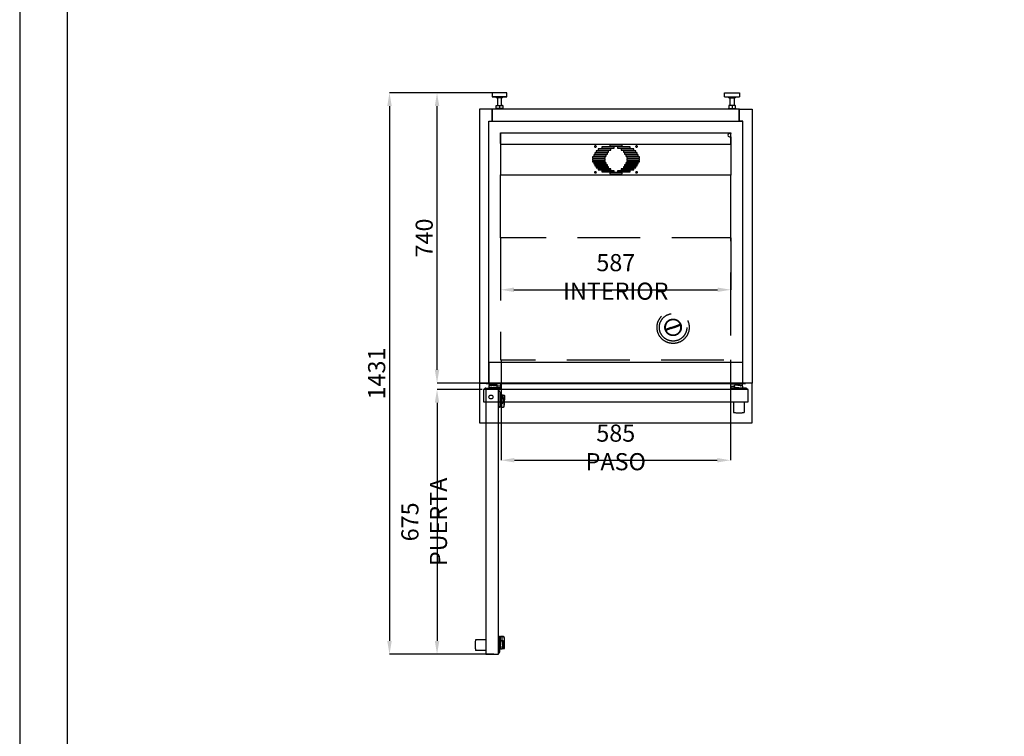
# Model space of a CAD drawing. Extents: x -10749 to 9572, y -26130 to 24165.
# Drawn here: x -10749 to -8239, y 6202 to 8029 of the extents above; entities that cross this region are included whole.
import ezdxf

# ---------------------------------------------------------------- set-up
doc = ezdxf.new("R2010")
doc.units = 0
doc.header["$LTSCALE"] = 80
doc.header["$MEASUREMENT"] = 0
doc.header["$PDMODE"] = 3
doc.header["$PDSIZE"] = 5
doc.linetypes.add('DASHED', pattern=[0.75, 0.5, -0.25])
doc.linetypes.add('SLD-Continua', pattern=[0])
doc.layers.get('0').update_dxf_attribs({"color": 255, "linetype": 'CONTINUOUS'})
doc.layers.get('Defpoints').update_dxf_attribs({"linetype": 'CONTINUOUS'})
for name, color, linetype in [('ACOTA', 50, 'CONTINUOUS'), ('FORMATO', 180, 'CONTINUOUS'), ('LIMITS', 10, 'CONTINUOUS'), ('PLEGADO', 3, 'CONTINUOUS')]:
    doc.layers.add(name, color=color, linetype=linetype)
doc.styles.add('SLDTEXTSTYLE1', font='TXT', dxfattribs={"width": 0.7})
doc.dimstyles.new('SLDDIMSTYLE1', dxfattribs={"dimtxt": 43.661418, "dimasz": 34, "dimexe": 0, "dimexo": 0.0625, "dimgap": 10.915354, "dimtad": 1, "dimdec": 1, "dimrnd": 1e-09, "dimzin": 12, "dimdsep": 46, "dimtxsty": 'SLDTEXTSTYLE1', "dimsah": 1, "dimcen": 0.09, "dimadec": 0, "dimazin": 0, "dimtfac": 1, "dimtdec": 1, "dimtofl": 0, "dimtmove": 0, "dimatfit": 3, "dimfxl": 0, "dimtolj": 1, "dimtzin": 12, "dimarcsym": 0})

# ---------------------------------------------------------------- blocks, each defined once
blk = doc.blocks.new('A$C20939')
at = {"linetype": 'Continuous'}
for p, q in [((0, 42.1), (0, 32.1)), ((38, 42.1), (0, 42.1)), ((0, 32.1), (11, 31.1)), ((38, 32.1), (0, 32.1)), ((11, 31.1), (11, 29.1)), ((27, 31.1), (11, 31.1)), ((27, 29.1), (11, 29.1)), ((14, 29.1), (14, 10.1)), ((24, 10.1), (24, 29.1)), ((27, 31.1), (38, 32.1)), ((27, 29.1), (27, 31.1)), ((38, 32.1), (38, 42.1)), ((10.5, 2.6), (10.5, 9.6)), ((11, 10.1), (19, 10.1)), ((19, 2.1), (11, 2.1)), ((14, 2.1), (14, 0)), ((19, 10.1), (27, 10.1)), ((27, 2.1), (19, 2.1)), ((24, 0), (24, 2.1)), ((27.5, 9.6), (27.5, 2.6))]:
    blk.add_line(p, q, dxfattribs=at)
blk.add_line((19, 10.1), (19, 2.1))
for centre, start, end in [((11, 9.6), 90, 180), ((11, 2.6), 180, 270), ((27, 9.6), 0, 90), ((27, 2.6), 270, 0)]:
    blk.add_arc(centre, 0.5, start, end, dxfattribs=at)
blk = doc.blocks.new('A$C21775')
at = {"color": 7, "linetype": 'SLD-Continua'}
for p, q in [((0, 1), (662.2, 1)), ((1, 0), (661.2, 0))]:
    blk.add_line(p, q, dxfattribs=at)
blk.add_lwpolyline([(655.1, 1), (655.1, 53.7), (7.1, 53.7), (7.1, 1)], close=True)
for centre, start, end in [((1, 1), 180, 270), ((661.2, 1), 270, 0)]:
    blk.add_arc(centre, 1, start, end, dxfattribs=at)
blk = doc.blocks.new('A$C14531')
for p, q in [((32.5, 698), (0, 698)), ((0, 698), (0, 0)), ((32.5, 668), (32.5, 698)), ((23.5, 668), (32.5, 668)), ((23.5, 0), (23.5, 668)), ((0, 0), (23.5, 0))]:
    blk.add_line(p, q)
blk = doc.blocks.new('A$C17266')
at = {"linetype": 'Continuous'}
for p, q in [((0, 107.5), (587, 107.5)), ((1, 107.5), (1, 107)), ((1, 107), (1, 107)), ((587, 106), (583, 106)), ((587, 107.5), (587, 107)), ((587, 107), (587, 107)), ((587, 107), (587, 106)), ((0, 79.1), (587, 79.1)), ((310, 76.9), (278, 76.9)), ((278, 76.9), (278, 73.7)), ((310, 73.7), (310, 76.9)), ((583, 98), (587, 98)), ((269.2, 51.7), (237.2, 51.7)), ((237.2, 51.7), (237.2, 48.6)), ((272.1, 56.8), (240.1, 56.8)), ((240.1, 56.8), (240.1, 53.6)), ((240.1, 53.6), (272.1, 53.6)), ((275.1, 61.8), (243.1, 61.8)), ((243.1, 61.8), (243.1, 58.6)), ((243.1, 58.6), (275.1, 58.6)), ((280.9, 66.8), (248.9, 66.8)), ((248.9, 66.8), (248.9, 63.7)), ((248.9, 63.7), (280.9, 63.7)), ((289.7, 71.9), (257.7, 71.9)), ((257.7, 71.9), (257.7, 68.7)), ((257.7, 68.7), (289.7, 68.7)), ((269.2, 48.6), (269.2, 51.7)), ((272.1, 53.6), (272.1, 56.8)), ((275.1, 58.6), (275.1, 61.8)), ((278, 73.7), (310, 73.7)), ((280.9, 63.7), (280.9, 66.8)), ((289.7, 68.7), (289.7, 71.9)), ((330.3, 71.9), (298.3, 71.9)), ((298.3, 71.9), (298.3, 68.7)), ((298.3, 68.7), (330.3, 68.7)), ((339.1, 66.8), (307.1, 66.8)), ((307.1, 66.8), (307.1, 63.7)), ((307.1, 63.7), (339.1, 63.7)), ((312.9, 61.8), (312.9, 58.6)), ((344.9, 61.8), (312.9, 61.8)), ((312.9, 58.6), (344.9, 58.6)), ((315.9, 56.8), (315.9, 53.6)), ((347.9, 56.8), (315.9, 56.8)), ((315.9, 53.6), (347.9, 53.6)), ((318.8, 51.7), (318.8, 48.6)), ((350.8, 51.7), (318.8, 51.7)), ((330.3, 68.7), (330.3, 71.9)), ((339.1, 63.7), (339.1, 66.8)), ((344.9, 58.6), (344.9, 61.8)), ((347.9, 53.6), (347.9, 56.8)), ((350.8, 48.6), (350.8, 51.7)), ((266.2, 46.7), (234.2, 46.7)), ((234.2, 46.7), (234.2, 43.5)), ((234.2, 43.5), (266.2, 43.5)), ((266.2, 41.7), (234.2, 41.7)), ((234.2, 41.7), (234.2, 38.5)), ((234.2, 38.5), (266.2, 38.5)), ((266.2, 36.6), (234.2, 36.6)), ((234.2, 36.6), (234.2, 33.5)), ((234.2, 33.5), (266.2, 33.5)), ((237.2, 48.6), (269.2, 48.6)), ((269.2, 31.6), (237.2, 31.6)), ((237.2, 31.6), (237.2, 28.4)), ((237.2, 28.4), (269.2, 28.4)), ((272.1, 26.5), (240.1, 26.5)), ((240.1, 26.5), (240.1, 23.4)), ((266.2, 43.5), (266.2, 46.7)), ((266.2, 38.5), (266.2, 41.7)), ((266.2, 33.5), (266.2, 36.6)), ((269.2, 28.4), (269.2, 31.6)), ((272.1, 23.4), (272.1, 26.5)), ((315.9, 26.5), (315.9, 23.4)), ((347.9, 26.5), (315.9, 26.5)), ((318.8, 48.6), (350.8, 48.6)), ((318.8, 31.6), (318.8, 28.4)), ((350.8, 31.6), (318.8, 31.6)), ((318.8, 28.4), (350.8, 28.4)), ((321.8, 46.7), (321.8, 43.5)), ((353.8, 46.7), (321.8, 46.7)), ((321.8, 43.5), (353.8, 43.5)), ((353.8, 41.7), (321.8, 41.7)), ((321.8, 41.7), (321.8, 38.5)), ((321.8, 38.5), (353.8, 38.5)), ((321.8, 36.6), (321.8, 33.5)), ((353.8, 36.6), (321.8, 36.6)), ((321.8, 33.5), (353.8, 33.5)), ((347.9, 23.4), (347.9, 26.5)), ((350.8, 28.4), (350.8, 31.6)), ((353.8, 43.5), (353.8, 46.7)), ((353.8, 38.5), (353.8, 41.7)), ((353.8, 33.5), (353.8, 36.6)), ((587, 0), (0, 0)), ((240.1, 23.4), (272.1, 23.4)), ((275.1, 21.5), (243.1, 21.5)), ((243.1, 21.5), (243.1, 18.4)), ((243.1, 18.4), (275.1, 18.4)), ((248.9, 16.5), (248.9, 13.3)), ((280.9, 16.5), (248.9, 16.5)), ((248.9, 13.3), (280.9, 13.3)), ((257.7, 11.4), (257.7, 8.3)), ((289.7, 11.4), (257.7, 11.4)), ((257.7, 8.3), (289.7, 8.3)), ((275.1, 18.4), (275.1, 21.5)), ((278, 6.4), (278, 3.3)), ((310, 6.4), (278, 6.4)), ((278, 3.3), (310, 3.3)), ((280.9, 13.3), (280.9, 16.5)), ((289.7, 8.3), (289.7, 11.4)), ((330.3, 11.4), (298.3, 11.4)), ((298.3, 11.4), (298.3, 8.3)), ((298.3, 8.3), (330.3, 8.3)), ((339.1, 16.5), (307.1, 16.5)), ((307.1, 16.5), (307.1, 13.3)), ((307.1, 13.3), (339.1, 13.3)), ((310, 3.3), (310, 6.4)), ((312.9, 21.5), (312.9, 18.4)), ((344.9, 21.5), (312.9, 21.5)), ((312.9, 18.4), (344.9, 18.4)), ((315.9, 23.4), (347.9, 23.4)), ((330.3, 8.3), (330.3, 11.4)), ((339.1, 13.3), (339.1, 16.5)), ((344.9, 18.4), (344.9, 21.5))]:
    blk.add_line(p, q, dxfattribs=at)
for p, q in [((0, 107.5), (0, 0)), ((587, 98), (587, 0))]:
    blk.add_line(p, q)
at = {"linetype": 'Continuous', "flags": 128}
for points in [[(244, 73.1), (243.8, 73.7), (243.3, 74.2), (242.5, 74.6), (241.5, 74.7), (240.5, 74.6), (239.7, 74.2), (239.2, 73.7), (239, 73.1), (239.2, 72.5), (239.7, 72), (240.5, 71.7), (241.5, 71.5), (242.5, 71.7), (243.3, 72), (243.8, 72.5), (244, 73.1)], [(344, 73.1), (344.2, 72.5), (344.7, 72), (345.5, 71.7), (346.5, 71.5), (347.5, 71.7), (348.3, 72), (348.8, 72.5), (349, 73.1), (348.8, 73.7), (348.3, 74.2), (347.5, 74.6), (346.5, 74.7), (345.5, 74.6), (344.7, 74.2), (344.2, 73.7), (344, 73.1)], [(239, 7), (239.2, 6.4), (239.7, 5.9), (240.5, 5.6), (241.5, 5.5), (242.5, 5.6), (243.3, 5.9), (243.8, 6.4), (244, 7), (243.8, 7.6), (243.3, 8.2), (242.5, 8.5), (241.5, 8.6), (240.5, 8.5), (239.7, 8.2), (239.2, 7.6), (239, 7)], [(349, 7), (348.8, 7.6), (348.3, 8.2), (347.5, 8.5), (346.5, 8.6), (345.5, 8.5), (344.7, 8.2), (344.2, 7.6), (344, 7), (344.2, 6.4), (344.7, 5.9), (345.5, 5.6), (346.5, 5.5), (347.5, 5.6), (348.3, 5.9), (348.8, 6.4), (349, 7)]]:
    blk.add_lwpolyline(points, dxfattribs=at)
at = {"linetype": 'Continuous'}
blk.add_arc((583, 102), 4, 90, 270, dxfattribs=at)
blk = doc.blocks.new('*D2481')
at = {"layer": 'ACOTA', "color": 0, "lineweight": -2}
for p, q in [((-9570.1, 7086.3), (-9685, 7086.3)), ((-9685, 7052.3), (-9685, 6445.3)), ((-9540.6, 6411.3), (-9685, 6411.3))]:
    blk.add_line(p, q, dxfattribs=at)
at = {"layer": 'ACOTA', "color": 0}
for points in [[(-9679.3, 7052.3), (-9690.7, 7052.3), (-9685, 7086.3)], [(-9690.7, 6445.3), (-9679.3, 6445.3), (-9685, 6411.3)]]:
    blk.add_solid(points, dxfattribs=at)
at = {"layer": 'Defpoints', "color": 0}
for p in [(-9570.1, 7086.3), (-9685, 6411.3), (-9540.6, 6411.3)]:
    blk.add_point(p, dxfattribs=at)
at = {"layer": 'ACOTA', "color": 0, "insert": (-9717.7, 6748.8), "char_height": 43.661, "attachment_point": 5, "rotation": 90, "style": 'SLDTEXTSTYLE1'}
blk.add_mtext('\\A1;675 PUERTA', dxfattribs=at)
blk = doc.blocks.new('*D2482')
at = {"layer": 'ACOTA', "color": 0, "lineweight": -2}
for p, q in [((-9544.9, 7842.5), (-9806.2, 7842.5)), ((-9806.2, 7808.5), (-9806.2, 6445.3)), ((-9540.6, 6411.3), (-9806.2, 6411.3))]:
    blk.add_line(p, q, dxfattribs=at)
at = {"layer": 'ACOTA', "color": 0}
for points in [[(-9800.5, 7808.5), (-9811.9, 7808.5), (-9806.2, 7842.5)], [(-9811.9, 6445.3), (-9800.5, 6445.3), (-9806.2, 6411.3)]]:
    blk.add_solid(points, dxfattribs=at)
at = {"layer": 'Defpoints', "color": 0}
for p in [(-9544.9, 7842.5), (-9806.2, 6411.3), (-9540.6, 6411.3)]:
    blk.add_point(p, dxfattribs=at)
at = {"layer": 'ACOTA', "color": 0, "insert": (-9838.9, 7126.9), "char_height": 43.66, "attachment_point": 5, "rotation": 90, "style": 'SLDTEXTSTYLE1'}
blk.add_mtext('\\A1;1431', dxfattribs=at)
blk = doc.blocks.new('*D2483')
at = {"layer": 'ACOTA', "color": 0, "lineweight": -2}
for p, q in [((-9544.9, 7842.5), (-9685, 7842.5)), ((-9685, 7136.4), (-9685, 7808.5)), ((-9576.9, 7102.4), (-9685, 7102.4))]:
    blk.add_line(p, q, dxfattribs=at)
at = {"layer": 'ACOTA', "color": 0}
for points in [[(-9679.3, 7808.5), (-9690.7, 7808.5), (-9685, 7842.5)], [(-9690.7, 7136.4), (-9679.3, 7136.4), (-9685, 7102.4)]]:
    blk.add_solid(points, dxfattribs=at)
at = {"layer": 'Defpoints', "color": 0}
for p in [(-9685, 7842.5), (-9544.9, 7842.5), (-9576.9, 7102.4)]:
    blk.add_point(p, dxfattribs=at)
at = {"layer": 'ACOTA', "color": 0, "insert": (-9717.7, 7472.4), "char_height": 43.66, "attachment_point": 5, "rotation": 90, "style": 'SLDTEXTSTYLE1'}
blk.add_mtext('\\A1;740', dxfattribs=at)
blk = doc.blocks.new('*D2488')
at = {"layer": 'ACOTA', "color": 0, "lineweight": -2}
for p, q in [((-9521.9, 7102.3), (-9521.9, 6905.9)), ((-8936.9, 7102.3), (-8936.9, 6905.9)), ((-9487.9, 6905.9), (-8970.9, 6905.9))]:
    blk.add_line(p, q, dxfattribs=at)
at = {"layer": 'ACOTA', "color": 0}
for points in [[(-9487.9, 6911.6), (-9487.9, 6900.2), (-9521.9, 6905.9)], [(-8970.9, 6900.2), (-8970.9, 6911.6), (-8936.9, 6905.9)]]:
    blk.add_solid(points, dxfattribs=at)
at = {"layer": 'Defpoints', "color": 0}
for p in [(-9521.9, 7102.4), (-8936.9, 7102.4), (-8936.9, 6905.9)]:
    blk.add_point(p, dxfattribs=at)
at = {"layer": 'ACOTA', "color": 0, "insert": (-9229.4, 6938.6), "char_height": 43.661, "attachment_point": 5, "style": 'SLDTEXTSTYLE1'}
blk.add_mtext('\\A1;585 PASO', dxfattribs=at)
blk = doc.blocks.new('*D2489')
at = {"layer": 'ACOTA', "color": 0, "lineweight": -2}
for p, q in [((-9522.9, 7473), (-9522.9, 7340.4)), ((-8935.8, 7473), (-8935.8, 7340.4)), ((-9488.9, 7340.4), (-8969.8, 7340.4))]:
    blk.add_line(p, q, dxfattribs=at)
at = {"layer": 'ACOTA', "color": 0}
for points in [[(-9488.9, 7346.1), (-9488.9, 7334.8), (-9522.9, 7340.4)], [(-8969.8, 7334.8), (-8969.8, 7346.1), (-8935.8, 7340.4)]]:
    blk.add_solid(points, dxfattribs=at)
at = {"layer": 'Defpoints', "color": 0}
for p in [(-9522.9, 7473.1), (-8935.8, 7473.1), (-8935.8, 7340.4)]:
    blk.add_point(p, dxfattribs=at)
at = {"layer": 'ACOTA', "color": 0, "insert": (-9229.3, 7373.2), "char_height": 43.661, "attachment_point": 5, "style": 'SLDTEXTSTYLE1'}
blk.add_mtext('\\A1;587 INTERIOR', dxfattribs=at)
blk = doc.blocks.new('A$C21414')
at = {"layer": 'PLEGADO', "linetype": 'DASHED', "ltscale": 4}
for p, q in [((0, 311), (0, 578)), ((0, 578), (587, 578)), ((587, 311), (587, 578)), ((433.7, 82), (420.2, 77.2)), ((434.7, 79.2), (421.2, 74.4)), ((433.7, 82), (444.4, 85.9)), ((433.7, 82), (434.7, 79.2)), ((434.7, 79.2), (445.4, 83.1)), ((444.4, 85.9), (457.9, 90.7)), ((444.4, 85.9), (445.4, 83.1)), ((445.4, 83.1), (458.9, 87.9))]:
    blk.add_line(p, q, dxfattribs=at)
at = {"layer": 'PLEGADO', "linetype": 'DASHED', "ltscale": 4, "flags": 128}
blk.add_lwpolyline([(0, 311), (0, 0), (587, 0), (587, 311)], close=True, dxfattribs=at)
at = {"layer": 'PLEGADO', "linetype": 'DASHED', "ltscale": 4}
for radius in [41, 35, 21, 20]:
    blk.add_circle((439.6, 82.5), radius, dxfattribs=at)
for start, end in [(24.0778, 195.4754), (204.0778, 15.4754)]:
    blk.add_arc((439.6, 82.5), 20, start, end, dxfattribs=at)
blk = doc.blocks.new('A$C6549')
at = {"color": 7, "linetype": 'SLD-Continua'}
for p, q in [((59.4, 673.5), (61.5, 671.5)), ((62.7, 668.7), (62.7, 631.9)), ((63.6, 651.2), (63.6, 660.4)), ((68.8, 655.3), (68.8, 655.4)), ((68.9, 654.6), (70.1, 654.4)), ((69, 655.1), (70.2, 654.8)), ((70.2, 654.8), (70.2, 659.1)), ((70.2, 654.2), (70.2, 650)), ((70.7, 650), (70.7, 659.1)), ((71.7, 660.6), (73.7, 660.6)), ((71.7, 660.2), (73.8, 660.2)), ((74.1, 659.9), (74.1, 649.1)), ((74.4, 659.9), (74.4, 648.7)), ((64.2, 650.8), (63.6, 651.2)), ((63.6, 647.7), (64.2, 648.1)), ((63.6, 642.1), (63.6, 647.7)), ((68.3, 639.5), (63.6, 642.1)), ((63.6, 632.5), (63.6, 641.6)), ((63.6, 641.6), (68.2, 639)), ((64.2, 648.1), (64.2, 650.8)), ((64.2, 641.8), (64.2, 648.1)), ((68.2, 639), (70.2, 640.2)), ((68.2, 630.2), (68.2, 639)), ((69.8, 640.5), (68.3, 639.5)), ((70.6, 649.1), (69.8, 640.5)), ((70.2, 640.2), (70.9, 648.8)), ((74, 649), (71.7, 649)), ((71.7, 648.5), (74, 648.5)), ((73.8, 632.6), (74, 648.5)), ((22.4, 37.1), (0.7, 37.1)), ((27.4, 37.1), (22.4, 37.1)), ((62.7, 6.3), (62.7, 43.1)), ((63.6, 42.5), (63.6, 33.4)), ((63.6, 33.4), (68.2, 36)), ((68.3, 35.5), (63.6, 32.9)), ((63.6, 32.9), (63.6, 27.3)), ((63.6, 27.3), (64.2, 26.9)), ((64.2, 33.2), (64.2, 26.9)), ((64.2, 26.9), (64.2, 24.2)), ((68.2, 44.8), (68.2, 36)), ((68.2, 36), (70.2, 34.8)), ((69.8, 34.5), (68.3, 35.5)), ((70.6, 25.9), (69.8, 34.5)), ((70.2, 34.8), (70.9, 26.2)), ((71.7, 26.5), (74, 26.5)), ((74, 26), (71.7, 26)), ((73.8, 42.4), (74, 26.5)), ((74.1, 15.1), (74.1, 25.9)), ((74.4, 15.1), (74.4, 26.3)), ((22.4, 9.9), (0.7, 9.9)), ((27.4, 9.9), (22.4, 9.9)), ((59.4, 1.5), (61.5, 3.5)), ((64.2, 24.2), (63.6, 23.8)), ((63.6, 23.8), (63.6, 14.6)), ((68.8, 19.7), (68.8, 19.6)), ((68.9, 20.4), (70.1, 20.7)), ((69, 19.9), (70.2, 20.2)), ((70.2, 20.8), (70.2, 25)), ((70.2, 20.2), (70.2, 15.9)), ((70.7, 25), (70.7, 15.9)), ((71.7, 14.8), (73.8, 14.8)), ((71.7, 14.4), (73.7, 14.4))]:
    blk.add_line(p, q, dxfattribs=at)
blk.add_lwpolyline([(27.5, 675), (27.5, 0), (59.4, 0), (59.4, 675)], close=True)
blk.add_circle((40.2, 655.7), 5)
for centre, radius, start, end in [((58.7, 668.7), 4, 0, 45.0675), ((65.9, 644.4), 17, 82.0633, 100.83), ((66.6, 652.8), 8.22, 79.9754, 111.7069), ((68, 660), 0.862, 2.0602, 88.6595), ((68.1, 660), 1.29, 1.3979, 81.7637), ((69, 655.3), 0.7, 164.1884, 256.3125), ((49.8, 659.9), 19.1, 346.6078, 0.3677), ((49.8, 659.9), 19.5, 346.5357, 0.3693), ((69, 655.3), 0.25, 164.1815, 256.375), ((70, 654.2), 0.2, 0, 70.3003), ((71.7, 659.1), 1.5, 90, 180), ((71.7, 659.1), 1.05, 90, 180), ((73.7, 659.9), 0.7, 0, 90), ((73.8, 659.9), 0.25, 0, 90), ((59.2, 632.3), 3.5, 274.214, 0), ((63.7, 631.9), 1, 180, 241.8159), ((69, 641.4), 11.9, 240.9459, 284.4771), ((64.6, 632.5), 1, 180, 236.9336), ((69.6, 641.1), 11, 239.7316, 281.6504), ((71.7, 650), 1.5, 180, 220.0102), ((71.7, 650), 1.05, 180, 270), ((71.7, 650), 1.5, 238.4866, 270), ((71.3, 632.8), 2.55, 281.6504, 354.7039), ((71.3, 632.8), 3, 282.2227, 352.6079), ((-123.5, 642.3), 198, 357.1469, 1.8662), ((59.2, 42.8), 3.5, 0, 85.786), ((63.7, 43.1), 1, 118.1841, 180), ((69, 33.6), 11.9, 75.5229, 119.0541), ((64.6, 42.5), 1, 123.0664, 180), ((69.6, 33.9), 11, 78.3496, 120.2684), ((71.7, 25), 1.5, 139.9898, 180), ((71.7, 25), 1.05, 90, 180), ((71.7, 25), 1.5, 90, 121.5134), ((71.3, 42.2), 2.55, 5.2961, 78.3496), ((71.3, 42.2), 3, 7.3921, 77.7773), ((-123.5, 32.7), 198, 358.1338, 2.8531), ((58.7, 6.3), 4, 314.9325, 0), ((65.9, 30.6), 17, 259.17, 277.9367), ((66.6, 22.2), 8.22, 248.2931, 280.0246), ((68, 15), 0.862, 271.3405, 357.9398), ((68.1, 15), 1.29, 278.2363, 358.6021), ((69, 19.7), 0.7, 103.6875, 195.8116), ((49.8, 15.1), 19.1, 359.6323, 13.3922), ((69, 19.7), 0.25, 103.625, 195.8185), ((49.8, 15.1), 19.5, 359.6307, 13.4643), ((70, 20.8), 0.2, 289.6997, 0), ((71.7, 15.9), 1.5, 180, 270), ((71.7, 15.9), 1.05, 180, 270), ((73.7, 15.1), 0.7, 270, 0), ((73.8, 15.1), 0.25, 270, 0)]:
    blk.add_arc(centre, radius, start, end, dxfattribs=at)
blk.add_open_spline([(0.7, 37.1), (0.6, 36.1), (0.4, 34.3), (0.3, 31.7), (0.1, 29.4), (0.1, 27.4), (0, 25.5), (0, 23.6), (0, 21.8), (0, 20.2), (0.1, 18.8), (0.1, 17.4), (0.2, 16), (0.3, 14.4), (0.5, 12.3), (0.6, 10.8), (0.7, 9.9)], degree=3, knots=[0, 0, 0, 0, 0.110067, 0.205461, 0.286865, 0.357702, 0.427676, 0.497522, 0.568145, 0.623285, 0.675684, 0.725228, 0.771884, 0.82811, 0.903885, 1, 1, 1, 1], dxfattribs=at)

msp = doc.modelspace()

# ---------------------------------------------------------------- linework, layer by layer
for p, q in [((-9544.39, 7770.38), (-9544.39, 7800.38)), ((-8914.4, 7770.38), (-8905.4, 7770.38))]:
    msp.add_line(p, q)
for points in [[(-9544.39, 7800.38), (-9544.39, 7770.38), (-8914.4, 7770.38), (-8914.4, 7800.38)], [(-9576.92, 7102.39), (-9576.92, 7001.38), (-8881.88, 7001.38), (-8881.88, 7102.39)]]:
    msp.add_lwpolyline(points, close=True)
at = {"layer": 'FORMATO'}
msp.add_lwpolyline([(-10627.91, 2730.71), (-5789.51, 2730.71), (-5789.51, 9673.82), (-10627.91, 9673.82)], close=True, dxfattribs=at)
at = {"layer": 'LIMITS'}
msp.add_lwpolyline([(-10748.87, 2609.75), (-5668.55, 2609.75), (-5668.55, 9794.78), (-10748.87, 9794.78)], close=True, dxfattribs=at)
at = {"layer": 'PLEGADO', "linetype": 'DASHED', "ltscale": 4}
for p, q in [((-9521.86, 7162.09), (-9521.86, 7102.39)), ((-8936.86, 7162.09), (-8936.86, 7102.39))]:
    msp.add_line(p, q, dxfattribs=at)

# ---------------------------------------------------------------- block references
for name, p in [('A$C20939', (-9544.86, 7800.38)), ('A$C14531', (-9576.86, 7102.39)), ('A$C17266', (-9522.86, 7632.56)), ('A$C21414', (-9522.86, 7162.09)), ('A$C21775', (-9560.46, 7101.39)), ('A$C6549', (-9587.75, 6411.32))]:
    msp.add_blockref(name, p)
at = {"xscale": -1}
for name, p in [('A$C20939', (-8913.86, 7800.38)), ('A$C14531', (-8881.92, 7102.39))]:
    msp.add_blockref(name, p, dxfattribs=at)
at = {"rotation": 90}
msp.add_blockref('A$C6549', (-8891.85, 7026.86), dxfattribs=at)

# ---------------------------------------------------------------- dimensions: what is measured, and where the dimension line sits
at = {"layer": 'ACOTA'}
for base, p1, p2, picture, middle in [((-9806.19, 6411.33), (-9544.86, 7842.49), (-9540.57, 6411.33), '*D2482', (-9838.94, 7126.91)), ((-9685, 7842.49), (-9576.86, 7102.39), (-9544.86, 7842.49), '*D2483', (-9717.74, 7472.44))]:
    dim = msp.add_linear_dim(base=base, p1=p1, p2=p2, angle=90, dimstyle='SLDDIMSTYLE1', override={"dimdec": 0}, dxfattribs=at)
    dim.commit()
    dim.dimension.update_dxf_attribs({"geometry": picture, "text_midpoint": middle})
for base, p1, p2, text, picture, middle in [((-8935.83, 7340.42), (-9522.86, 7473.08), (-8935.83, 7473.08), '<> INTERIOR', '*D2489', (-9229.35, 7373.17)), ((-8936.86, 6905.9), (-9521.86, 7102.39), (-8936.86, 7102.39), '<> PASO', '*D2488', (-9229.36, 6938.65))]:
    dim = msp.add_linear_dim(base=base, p1=p1, p2=p2, text=text, dimstyle='SLDDIMSTYLE1', override={"dimdec": 0}, dxfattribs=at)
    dim.commit()
    dim.dimension.update_dxf_attribs({"geometry": picture, "text_midpoint": middle})
dim = msp.add_linear_dim(base=(-9685, 6411.33), p1=(-9570.07, 7086.33), p2=(-9540.57, 6411.33), angle=90, text='<> PUERTA', dimstyle='SLDDIMSTYLE1', override={"dimdec": 0}, dxfattribs=at)
dim.commit()
dim.dimension.update_dxf_attribs({"geometry": '*D2481', "text_midpoint": (-9717.74, 6748.83)})

doc.saveas('drawing.dxf')
